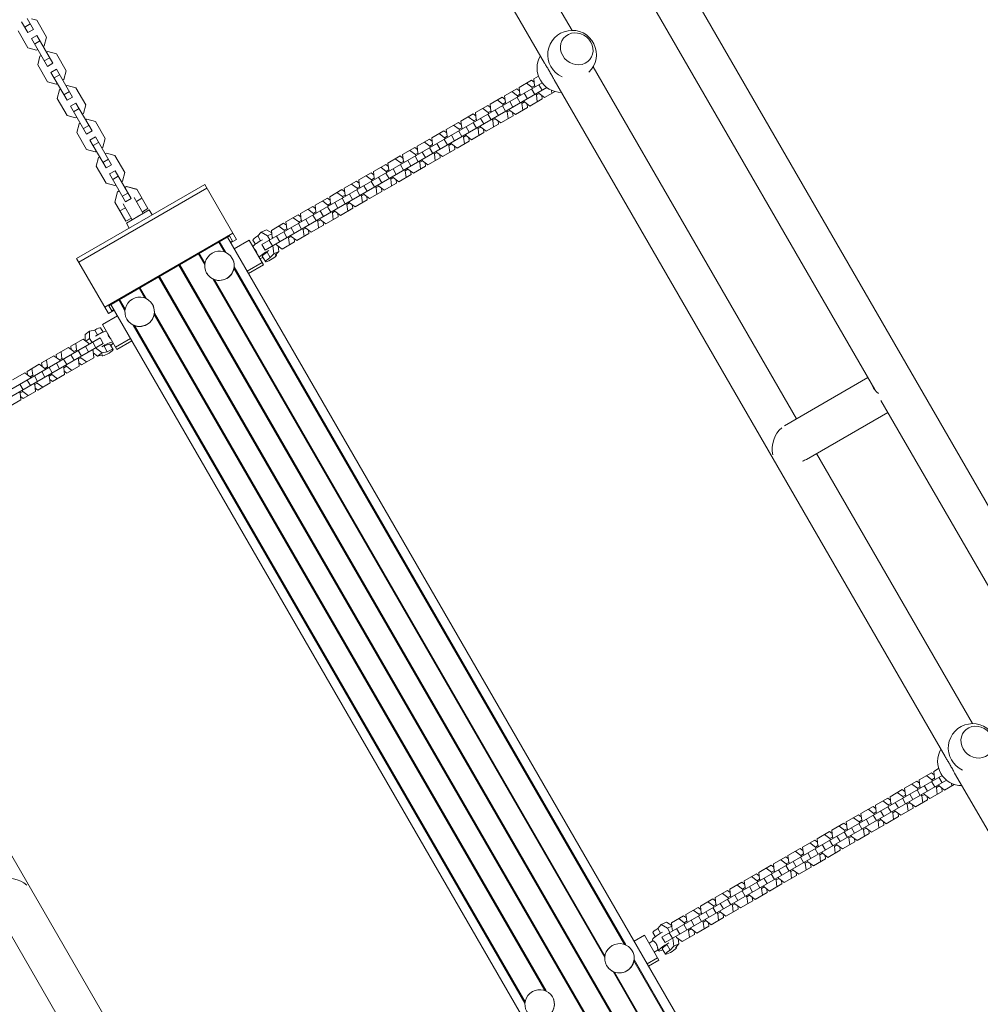
# Model space of a CAD drawing. Units: millimetres. Extents: x -5956 to 6565, y -6143 to 6099.
# Drawn here: x -460 to 449, y -1224 to -292 of the extents above; entities that cross this region are included whole.
import ezdxf

# ---------------------------------------------------------------- set-up
doc = ezdxf.new("R2010")
doc.units = ezdxf.units.MM
doc.header["$LTSCALE"] = 20
doc.layers.add('2d', color=230, linetype='Continuous')

msp = doc.modelspace()

# ---------------------------------------------------------------- linework, layer by layer
at = {"layer": '2d', "lineweight": 0}
for p, q in [((68.45, -80.57), (1046.45, -1774.51)), ((35.55, -99.57), (348.95, -642.4)), ((62.47, -302.19), (28.92, -244.08)), ((36.46, -333.15), (-3.99, -263.08)), ((-452.46, -304.31), (-458.41, -294.02)), ((-455.45, -299.14), (-450.25, -296.14)), ((-447.26, -301.31), (-453.21, -291.02)), ((-444.04, -292.5), (-448.94, -291.18)), ((-434.77, -308.56), (-444.04, -292.5)), ((-461.71, -302.7), (-452.43, -318.76)), ((-452.46, -304.31), (-447.26, -301.31)), ((-449.21, -309.94), (-444.01, -306.94)), ((-428.76, -333.36), (-444.01, -306.94)), ((-433.96, -336.36), (-449.21, -309.94)), ((-446.22, -315.12), (-441.03, -312.12)), ((-438.01, -317.34), (-436.95, -316.72)), ((-436.95, -316.72), (-434.77, -308.56)), ((-452.43, -318.76), (-444.27, -320.95)), ((-444.27, -320.95), (-443.21, -320.34)), ((-439.96, -325.96), (-441.02, -326.58)), ((-433.7, -322.35), (-434.76, -322.96)), ((-425.54, -324.54), (-433.7, -322.35)), ((-416.27, -340.6), (-425.54, -324.54)), ((-441.02, -326.58), (-443.21, -334.74)), ((-443.21, -334.74), (-433.93, -350.8)), ((-436.95, -331.18), (-431.75, -328.18)), ((-433.96, -336.36), (-428.76, -333.36)), ((-430.71, -341.99), (-425.51, -338.99)), ((-415.46, -368.4), (-430.71, -341.99)), ((-427.72, -347.16), (-422.53, -344.16)), ((-410.26, -365.4), (-425.51, -338.99)), ((-418.45, -348.77), (-416.27, -340.6)), ((274.85, -670.05), (82.42, -336.75)), ((-433.93, -350.8), (-425.77, -352.99)), ((-425.77, -352.99), (-424.71, -352.38)), ((-419.51, -349.38), (-418.45, -348.77)), ((34.2, -351.95), (-230.98, -505.05)), ((24.07, -349.48), (12.46, -356.19)), ((24.59, -356.08), (19.38, -352.19)), ((26.63, -351.39), (24.07, -349.48)), ((30.75, -345.63), (26.25, -348.22)), ((26.25, -348.22), (27.01, -354.68)), ((34.12, -358.92), (31.12, -353.72)), ((415.48, -989.62), (45.57, -348.93)), ((-422.52, -358.62), (-424.71, -366.78)), ((-421.46, -358.01), (-422.52, -358.62)), ((-418.45, -363.23), (-413.25, -360.23)), ((-415.2, -354.4), (-416.26, -355.01)), ((-407.04, -356.58), (-415.2, -354.4)), ((-397.77, -372.65), (-407.04, -356.58)), ((38.63, -356.32), (-227.98, -510.24)), ((10.27, -357.45), (-1.34, -364.15)), ((10.8, -364.05), (5.58, -360.16)), ((12.83, -359.36), (10.27, -357.45)), ((10.8, -364.05), (13.22, -362.65)), ((12.46, -356.19), (13.22, -362.65)), ((13.22, -362.65), (13.83, -363.71)), ((20.33, -366.88), (17.33, -361.69)), ((27.24, -362.89), (24.24, -357.69)), ((24.59, -356.08), (27.01, -354.68)), ((25.2, -357.14), (24.59, -356.08)), ((27.01, -354.68), (27.63, -355.74)), ((28.82, -363.4), (28.2, -362.34)), ((28.82, -363.4), (31.24, -362)), ((29.58, -369.86), (28.82, -363.4)), ((30.63, -360.94), (31.24, -362)), ((31.24, -362), (36.45, -365.89)), ((36.45, -365.89), (46.46, -360.11)), ((43.37, -361.89), (43.02, -358.89)), ((-424.71, -366.78), (-415.43, -382.85)), ((-415.46, -368.4), (-410.26, -365.4)), ((-412.21, -374.03), (-407.01, -371.03)), ((-391.76, -397.44), (-407.01, -371.03)), ((-399.95, -380.81), (-397.77, -372.65)), ((-3.52, -365.41), (-15.13, -372.11)), ((-15.13, -372.11), (-14.37, -378.57)), ((-3, -372.01), (-8.21, -368.12)), ((-0.96, -367.32), (-3.52, -365.41)), ((-3, -372.01), (-0.58, -370.61)), ((-2.39, -373.07), (-3, -372.01)), ((-1.34, -364.15), (-0.58, -370.61)), ((-0.58, -370.61), (0.04, -371.67)), ((6.53, -374.85), (3.53, -369.65)), ((13.45, -370.86), (10.45, -365.66)), ((11.41, -365.11), (10.8, -364.05)), ((15.02, -371.36), (14.41, -370.3)), ((15.02, -371.36), (17.44, -369.96)), ((15.78, -377.82), (15.02, -371.36)), ((16.83, -368.9), (17.44, -369.96)), ((17.44, -369.96), (22.66, -373.85)), ((20.47, -375.12), (20.1, -371.94)), ((22.66, -373.85), (34.27, -367.15)), ((34.27, -367.15), (33.89, -363.98)), ((-396.96, -400.44), (-412.21, -374.03)), ((-409.22, -379.2), (-404.03, -376.2)), ((-401.01, -381.42), (-399.95, -380.81)), ((-31.11, -381.34), (-42.72, -388.04)), ((-28.55, -383.25), (-31.11, -381.34)), ((-17.32, -373.38), (-28.93, -380.08)), ((-28.93, -380.08), (-28.17, -386.54)), ((-16.79, -379.97), (-22.01, -376.09)), ((-14.76, -375.29), (-17.32, -373.38)), ((-14.14, -386.78), (-17.14, -381.59)), ((-16.79, -379.97), (-14.37, -378.57)), ((-16.18, -381.04), (-16.79, -379.97)), ((-14.37, -378.57), (-13.76, -379.64)), ((-7.26, -382.81), (-10.26, -377.62)), ((-0.34, -378.82), (-3.34, -373.62)), ((1.23, -379.33), (0.61, -378.27)), ((1.23, -379.33), (3.65, -377.93)), ((1.99, -385.79), (1.23, -379.33)), ((3.04, -376.87), (3.65, -377.93)), ((3.65, -377.93), (8.86, -381.82)), ((6.68, -383.08), (6.3, -379.91)), ((8.86, -381.82), (20.47, -375.12)), ((-415.43, -382.85), (-407.27, -385.03)), ((-407.27, -385.03), (-406.21, -384.42)), ((-404.02, -390.66), (-406.21, -398.83)), ((-402.96, -390.05), (-404.02, -390.66)), ((-396.7, -386.44), (-397.76, -387.05)), ((-388.54, -388.63), (-396.7, -386.44)), ((-379.27, -404.69), (-388.54, -388.63)), ((-44.91, -389.31), (-56.51, -396.01)), ((-42.35, -391.22), (-44.91, -389.31)), ((-42.72, -388.04), (-41.96, -394.5)), ((-30.59, -387.94), (-35.8, -384.05)), ((-27.93, -394.75), (-30.93, -389.55)), ((-30.59, -387.94), (-28.17, -386.54)), ((-29.98, -389), (-30.59, -387.94)), ((-28.17, -386.54), (-27.55, -387.6)), ((-21.06, -390.78), (-24.06, -385.58)), ((-18.73, -397.75), (-7.12, -391.04)), ((-12.57, -387.29), (-13.18, -386.23)), ((-12.57, -387.29), (-10.15, -385.89)), ((-11.81, -393.75), (-12.57, -387.29)), ((-10.76, -384.83), (-10.15, -385.89)), ((-10.15, -385.89), (-4.93, -389.78)), ((-7.12, -391.04), (-7.49, -387.87)), ((-4.93, -389.78), (6.68, -383.08)), ((-406.21, -398.83), (-396.93, -414.89)), ((-399.95, -395.27), (-394.75, -392.27)), ((-396.96, -400.44), (-391.76, -397.44)), ((-58.7, -397.27), (-70.31, -403.97)), ((-58.18, -403.87), (-63.39, -399.98)), ((-56.14, -399.18), (-58.7, -397.27)), ((-56.51, -396.01), (-55.75, -402.47)), ((-44.38, -395.9), (-49.6, -392.01)), ((-41.73, -402.71), (-44.73, -397.52)), ((-44.38, -395.9), (-41.96, -394.5)), ((-43.77, -396.96), (-44.38, -395.9)), ((-41.96, -394.5), (-41.35, -395.56)), ((-38.35, -400.76), (-37.74, -401.82)), ((-34.85, -398.74), (-37.85, -393.55)), ((-32.52, -405.71), (-20.91, -399.01)), ((-26.36, -395.26), (-26.98, -394.2)), ((-26.36, -395.26), (-23.94, -393.86)), ((-25.6, -401.72), (-26.36, -395.26)), ((-24.55, -392.8), (-23.94, -393.86)), ((-23.94, -393.86), (-18.73, -397.75)), ((-20.91, -399.01), (-21.29, -395.84)), ((-393.71, -406.07), (-388.51, -403.07)), ((-378.46, -432.49), (-393.71, -406.07)), ((-390.72, -411.25), (-385.53, -408.25)), ((-373.26, -429.49), (-388.51, -403.07)), ((-381.45, -412.85), (-379.27, -404.69)), ((-72.5, -405.24), (-84.1, -411.94)), ((-71.97, -411.83), (-77.19, -407.94)), ((-69.94, -407.15), (-72.5, -405.24)), ((-70.31, -403.97), (-69.55, -410.43)), ((-62.44, -414.67), (-65.44, -409.47)), ((-55.52, -410.68), (-58.52, -405.48)), ((-58.18, -403.87), (-55.75, -402.47)), ((-57.57, -404.93), (-58.18, -403.87)), ((-55.75, -402.47), (-55.14, -403.53)), ((-53.95, -411.19), (-54.57, -410.12)), ((-53.95, -411.19), (-51.53, -409.79)), ((-52.14, -408.73), (-51.53, -409.79)), ((-48.65, -406.71), (-51.65, -401.51)), ((-51.53, -409.79), (-46.31, -413.67)), ((-46.31, -413.67), (-34.71, -406.97)), ((-40.16, -403.22), (-40.77, -402.16)), ((-40.16, -403.22), (-37.74, -401.82)), ((-39.4, -409.68), (-40.16, -403.22)), ((-37.74, -401.82), (-32.52, -405.71)), ((-34.71, -406.97), (-35.08, -403.8)), ((-396.93, -414.89), (-388.77, -417.08)), ((-388.77, -417.08), (-387.71, -416.46)), ((-382.51, -413.46), (-381.45, -412.85)), ((-378.2, -418.48), (-379.26, -419.09)), ((-370.04, -420.67), (-378.2, -418.48)), ((-86.29, -413.2), (-97.9, -419.9)), ((-85.77, -419.8), (-90.98, -415.91)), ((-83.73, -415.11), (-86.29, -413.2)), ((-85.77, -419.8), (-83.34, -418.4)), ((-84.1, -411.94), (-83.34, -418.4)), ((-83.34, -418.4), (-82.73, -419.46)), ((-76.23, -422.64), (-79.23, -417.44)), ((-69.32, -418.64), (-72.32, -413.45)), ((-71.97, -411.83), (-69.55, -410.43)), ((-71.36, -412.89), (-71.97, -411.83)), ((-69.55, -410.43), (-68.94, -411.49)), ((-67.75, -419.15), (-68.36, -418.09)), ((-67.75, -419.15), (-65.32, -417.75)), ((-66.99, -425.61), (-67.75, -419.15)), ((-65.94, -416.69), (-65.32, -417.75)), ((-65.32, -417.75), (-60.11, -421.64)), ((-60.11, -421.64), (-48.5, -414.94)), ((-53.19, -417.65), (-53.95, -411.19)), ((-48.5, -414.94), (-48.88, -411.76)), ((-385.52, -422.71), (-387.71, -430.87)), ((-384.46, -422.09), (-385.52, -422.71)), ((-381.45, -427.31), (-376.25, -424.31)), ((-360.77, -436.73), (-370.04, -420.67)), ((-100.09, -421.16), (-111.69, -427.87)), ((-111.69, -427.87), (-110.93, -434.33)), ((-99.56, -427.76), (-104.78, -423.87)), ((-97.53, -423.08), (-100.09, -421.16)), ((-99.56, -427.76), (-97.14, -426.36)), ((-98.95, -428.82), (-99.56, -427.76)), ((-97.9, -419.9), (-97.14, -426.36)), ((-97.14, -426.36), (-96.53, -427.42)), ((-90.03, -430.6), (-93.03, -425.4)), ((-83.11, -426.61), (-86.11, -421.41)), ((-85.16, -420.86), (-85.77, -419.8)), ((-81.54, -427.11), (-82.16, -426.05)), ((-81.54, -427.11), (-79.12, -425.72)), ((-80.78, -433.57), (-81.54, -427.11)), ((-79.73, -424.65), (-79.12, -425.72)), ((-79.12, -425.72), (-73.9, -429.6)), ((-76.09, -430.87), (-76.47, -427.69)), ((-73.9, -429.6), (-62.3, -422.9)), ((-62.3, -422.9), (-62.67, -419.73)), ((-387.71, -430.87), (-378.43, -446.93)), ((-378.46, -432.49), (-373.26, -429.49)), ((-375.21, -438.12), (-370.01, -435.12)), ((-359.96, -464.53), (-375.21, -438.12)), ((-354.76, -461.53), (-370.01, -435.12)), ((-362.95, -444.9), (-360.77, -436.73)), ((-127.68, -437.09), (-139.28, -443.79)), ((-125.12, -439), (-127.68, -437.09)), ((-113.88, -429.13), (-125.49, -435.83)), ((-125.49, -435.83), (-124.73, -442.29)), ((-113.36, -435.73), (-118.57, -431.84)), ((-111.32, -431.04), (-113.88, -429.13)), ((-110.7, -442.54), (-113.7, -437.34)), ((-113.36, -435.73), (-110.93, -434.33)), ((-112.75, -436.79), (-113.36, -435.73)), ((-110.93, -434.33), (-110.32, -435.39)), ((-103.82, -438.56), (-106.82, -433.37)), ((-96.91, -434.57), (-99.91, -429.37)), ((-95.34, -435.08), (-95.95, -434.02)), ((-95.34, -435.08), (-92.91, -433.68)), ((-94.58, -441.54), (-95.34, -435.08)), ((-93.53, -432.62), (-92.91, -433.68)), ((-92.91, -433.68), (-87.7, -437.57)), ((-89.89, -438.83), (-90.26, -435.66)), ((-87.7, -437.57), (-76.09, -430.87)), ((-378.43, -446.93), (-370.27, -449.12)), ((-372.22, -443.29), (-367.03, -440.29)), ((-364.01, -445.51), (-362.95, -444.9)), ((-141.47, -445.06), (-153.08, -451.76)), ((-138.91, -446.97), (-141.47, -445.06)), ((-139.28, -443.79), (-138.52, -450.26)), ((-127.15, -443.69), (-132.37, -439.8)), ((-124.5, -450.5), (-127.5, -445.3)), ((-127.15, -443.69), (-124.73, -442.29)), ((-126.54, -444.75), (-127.15, -443.69)), ((-124.73, -442.29), (-124.12, -443.35)), ((-117.62, -446.53), (-120.62, -441.33)), ((-115.29, -453.5), (-103.68, -446.8)), ((-109.13, -443.04), (-109.75, -441.98)), ((-109.13, -443.04), (-106.71, -441.64)), ((-108.37, -449.5), (-109.13, -443.04)), ((-107.32, -440.58), (-106.71, -441.64)), ((-106.71, -441.64), (-101.49, -445.53)), ((-103.68, -446.8), (-104.06, -443.62)), ((-101.49, -445.53), (-89.89, -438.83)), ((-285.09, -448.2), (-406.34, -518.2)), ((-283.12, -451.62), (-404.37, -521.62)), ((-370.27, -449.12), (-369.21, -448.51)), ((-370.24, -464.72), (-367.67, -455.12)), ((-370.24, -464.73), (-367.66, -455.13)), ((-367.67, -455.12), (-365.96, -454.13)), ((-367.67, -455.12), (-367.66, -455.13)), ((-367.66, -455.13), (-365.96, -454.14)), ((-362.95, -459.35), (-357.75, -456.35)), ((-360.77, -451.13), (-359.06, -450.15)), ((-360.76, -451.14), (-359.06, -450.16)), ((-359.06, -450.15), (-359.06, -450.16)), ((-359.06, -450.15), (-349.46, -452.72)), ((-359.06, -450.16), (-349.45, -452.73)), ((-338.97, -470.89), (-349.46, -452.72)), ((-255.04, -500.26), (-285.09, -448.2)), ((-155.27, -453.02), (-166.87, -459.72)), ((-154.74, -459.62), (-159.96, -455.73)), ((-152.71, -454.93), (-155.27, -453.02)), ((-153.08, -451.76), (-152.32, -458.22)), ((-140.95, -451.65), (-146.16, -447.77)), ((-138.29, -458.46), (-141.29, -453.27)), ((-140.95, -451.65), (-138.52, -450.26)), ((-140.33, -452.72), (-140.95, -451.65)), ((-138.52, -450.26), (-137.91, -451.32)), ((-134.91, -456.51), (-134.3, -457.57)), ((-131.41, -454.49), (-134.41, -449.3)), ((-129.08, -461.46), (-117.48, -454.76)), ((-122.93, -451.01), (-123.54, -449.95)), ((-122.93, -451.01), (-120.5, -449.61)), ((-122.17, -457.47), (-122.93, -451.01)), ((-121.12, -448.55), (-120.5, -449.61)), ((-120.5, -449.61), (-115.29, -453.5)), ((-117.48, -454.76), (-117.85, -451.59)), ((-359.76, -482.89), (-370.24, -464.72)), ((-359.96, -464.53), (-354.76, -461.53)), ((-343.25, -475.47), (-351.93, -460.43)), ((-344.57, -461.19), (-349.76, -464.19)), ((-169.06, -460.99), (-180.67, -467.69)), ((-168.54, -467.58), (-173.75, -463.69)), ((-166.5, -462.9), (-169.06, -460.99)), ((-166.87, -459.72), (-166.11, -466.18)), ((-159, -470.42), (-162, -465.23)), ((-152.09, -466.43), (-155.09, -461.23)), ((-154.74, -459.62), (-152.32, -458.22)), ((-154.13, -460.68), (-154.74, -459.62)), ((-152.32, -458.22), (-151.71, -459.28)), ((-150.52, -466.94), (-151.13, -465.88)), ((-150.52, -466.94), (-148.09, -465.54)), ((-148.71, -464.48), (-148.09, -465.54)), ((-145.21, -462.46), (-148.21, -457.26)), ((-148.09, -465.54), (-142.88, -469.43)), ((-142.88, -469.43), (-131.27, -462.73)), ((-136.72, -458.97), (-137.33, -457.91)), ((-136.72, -458.97), (-134.3, -457.57)), ((-135.96, -465.43), (-136.72, -458.97)), ((-134.3, -457.57), (-129.08, -461.46)), ((-131.27, -462.73), (-131.65, -459.55)), ((-360.15, -470.19), (-365.35, -473.19)), ((-362.33, -466.43), (-353.64, -481.47)), ((-337.62, -472.22), (-359.27, -484.72)), ((-338.97, -470.89), (-344.17, -473.89)), ((-334.89, -476.95), (-337.62, -472.22)), ((-182.86, -468.95), (-194.46, -475.65)), ((-182.33, -475.55), (-187.55, -471.66)), ((-180.29, -470.86), (-182.86, -468.95)), ((-182.33, -475.55), (-179.91, -474.15)), ((-180.67, -467.69), (-179.91, -474.15)), ((-179.91, -474.15), (-179.3, -475.21)), ((-172.8, -478.39), (-175.8, -473.19)), ((-165.88, -474.39), (-168.88, -469.2)), ((-168.54, -467.58), (-166.11, -466.18)), ((-167.92, -468.64), (-168.54, -467.58)), ((-166.11, -466.18), (-165.5, -467.24)), ((-164.31, -474.9), (-164.92, -473.84)), ((-164.31, -474.9), (-161.89, -473.5)), ((-163.55, -481.36), (-164.31, -474.9)), ((-162.5, -472.44), (-161.89, -473.5)), ((-161.89, -473.5), (-156.67, -477.39)), ((-156.67, -477.39), (-145.07, -470.69)), ((-149.76, -473.4), (-150.52, -466.94)), ((-145.07, -470.69), (-145.44, -467.52)), ((-354.56, -479.89), (-359.76, -482.89)), ((-359.27, -484.72), (-356.54, -489.45)), ((-196.65, -476.92), (-208.26, -483.62)), ((-208.26, -483.62), (-207.5, -490.08)), ((-196.13, -483.51), (-201.34, -479.62)), ((-194.09, -478.83), (-196.65, -476.92)), ((-196.13, -483.51), (-193.7, -482.11)), ((-195.51, -484.57), (-196.13, -483.51)), ((-194.46, -475.65), (-193.7, -482.11)), ((-193.7, -482.11), (-193.09, -483.17)), ((-186.59, -486.35), (-189.59, -481.15)), ((-179.68, -482.36), (-182.68, -477.16)), ((-181.72, -476.61), (-182.33, -475.55)), ((-178.11, -482.87), (-178.72, -481.8)), ((-178.11, -482.87), (-175.68, -481.47)), ((-177.35, -489.33), (-178.11, -482.87)), ((-176.3, -480.41), (-175.68, -481.47)), ((-175.68, -481.47), (-170.47, -485.35)), ((-172.66, -486.62), (-173.03, -483.44)), ((-170.47, -485.35), (-158.86, -478.65)), ((-158.86, -478.65), (-159.24, -475.48)), ((-231.56, -493.28), (-234.93, -496.89)), ((-231.56, -493.28), (-226.76, -491.08)), ((-225.67, -496.69), (-231.56, -493.28)), ((-221.77, -493.97), (-226.76, -491.08)), ((-210.45, -484.88), (-222.05, -491.58)), ((-222.05, -491.58), (-221.29, -498.04)), ((-209.92, -491.48), (-215.14, -487.59)), ((-207.88, -486.79), (-210.45, -484.88)), ((-207.27, -498.29), (-210.27, -493.09)), ((-209.92, -491.48), (-207.5, -490.08)), ((-209.31, -492.54), (-209.92, -491.48)), ((-207.5, -490.08), (-206.89, -491.14)), ((-200.39, -494.32), (-203.39, -489.12)), ((-193.47, -490.32), (-196.47, -485.13)), ((-191.9, -490.83), (-192.51, -489.77)), ((-191.9, -490.83), (-189.48, -489.43)), ((-191.14, -497.29), (-191.9, -490.83)), ((-190.09, -488.37), (-189.48, -489.43)), ((-189.48, -489.43), (-184.26, -493.32)), ((-186.45, -494.58), (-186.83, -491.41)), ((-184.26, -493.32), (-172.66, -486.62)), ((-258.48, -494.3), (-379.72, -564.3)), ((-375.92, -562.88), (-261.61, -496.88)), ((-271.73, -502.73), (-266.36, -512.03)), ((-271.05, -502.33), (-265.17, -512.52)), ((-263.68, -498.08), (512.8, -1843)), ((-261.61, -496.88), (-258.84, -501.68)), ((-258.84, -501.68), (-260.92, -502.88)), ((-260.58, -503.46), (-255.04, -500.26)), ((-257.39, -508.99), (-243.18, -500.79)), ((-229.6, -524.32), (-243.18, -500.79)), ((-239.52, -500.7), (-237.23, -504.66)), ((-232.31, -501.43), (-234.93, -496.89)), ((-225.67, -496.69), (-221.67, -494.85)), ((-223.38, -500.66), (-225.67, -496.69)), ((-221.06, -506.25), (-224.06, -501.06)), ((-221.29, -498.04), (-220.68, -499.1)), ((-214.18, -502.28), (-217.18, -497.08)), ((-211.85, -509.25), (-200.25, -502.55)), ((-205.7, -498.79), (-206.31, -497.73)), ((-205.7, -498.79), (-203.27, -497.4)), ((-204.94, -505.26), (-205.7, -498.79)), ((-203.89, -496.33), (-203.27, -497.4)), ((-203.27, -497.4), (-198.06, -501.28)), ((-200.25, -502.55), (-200.62, -499.37)), ((-198.06, -501.28), (-186.45, -494.58)), ((-227.98, -510.24), (-230.98, -505.05)), ((-223.1, -517.38), (-226.06, -512.25)), ((-219.73, -513.77), (-220.67, -506.02)), ((-219.73, -513.77), (-214.94, -511.57)), ((-218.31, -515.17), (-214.94, -511.57)), ((-217.68, -504.3), (-217.07, -505.36)), ((-217.07, -505.36), (-211.85, -509.25)), ((-214.94, -511.57), (-215.55, -506.49)), ((-406.34, -518.2), (-376.28, -570.26)), ((-290.96, -513.83), (-285.08, -524.02)), ((-290.28, -513.44), (-284.91, -522.74)), ((-259.02, -518.16), (-259.06, -518.09)), ((-230.65, -516.07), (-227.69, -521.19)), ((-223.1, -517.38), (-219.73, -513.77)), ((-217.69, -514.51), (-217.3, -515.19)), ((-309.49, -524.53), (466.99, -1869.44)), ((-308.8, -524.13), (467.68, -1869.05)), ((-257.43, -527.51), (112.19, -1167.7)), ((-257.25, -526.23), (113.39, -1168.19)), ((-230.86, -522.14), (-245.06, -530.34)), ((-243.81, -532.52), (-229.6, -524.32)), ((-328.72, -535.63), (447.76, -1880.55)), ((-328.04, -535.24), (448.45, -1880.15)), ((-283.27, -532.16), (-283.31, -532.09)), ((-277.17, -537.73), (93.47, -1179.69)), ((-275.97, -538.21), (93.64, -1178.41)), ((-347.25, -546.33), (-341.88, -555.63)), ((-346.56, -545.93), (-340.68, -556.12)), ((-366.48, -557.43), (-360.6, -567.62)), ((-365.8, -557.04), (-360.43, -566.34)), ((-376.28, -570.26), (-370.74, -567.06)), ((-373.15, -567.68), (-375.92, -562.88)), ((-373.84, -561.68), (402.64, -1906.6)), ((-371.07, -566.48), (-373.15, -567.68)), ((-334.54, -561.76), (-334.58, -561.69)), ((-381.75, -580.79), (-367.55, -572.59)), ((-358.79, -575.76), (-358.83, -575.69)), ((-332.95, -571.11), (36.67, -1211.3)), ((-332.77, -569.83), (37.87, -1211.79)), ((-394.07, -587.11), (-398.37, -590.15)), ((-389.26, -585.99), (-394.07, -587.11)), ((-394.07, -587.11), (-394.06, -593.91)), ((-389.26, -585.99), (-386.64, -590.53)), ((-381.37, -587.88), (-383.66, -583.92)), ((-368.17, -604.32), (-381.75, -580.79)), ((-352.69, -581.33), (17.95, -1223.29)), ((-351.49, -581.81), (18.13, -1222.01)), ((-384.17, -593.49), (-649.34, -746.59)), ((-411.9, -601.19), (-400.29, -594.49)), ((-400.29, -594.49), (-395.08, -598.38)), ((-398.37, -590.15), (-398.37, -595.92)), ((-394.06, -593.91), (-397.65, -596.45)), ((-394.06, -593.91), (-391.77, -597.88)), ((-381.17, -598.69), (-384.17, -593.49)), ((-355.22, -593.94), (-369.43, -602.14)), ((-368.17, -604.32), (-353.96, -596.12)), ((-381.17, -598.69), (-647.78, -752.62)), ((-425.69, -609.15), (-414.09, -602.45)), ((-414.09, -602.45), (-408.87, -606.34)), ((-411.52, -604.36), (-411.9, -601.19)), ((-408.87, -606.34), (-406.45, -604.94)), ((-406.45, -604.94), (-407.21, -598.48)), ((-405.84, -606), (-406.45, -604.94)), ((-401.88, -610.64), (-404.88, -605.45)), ((-394.96, -606.65), (-397.96, -601.46)), ((-395.08, -598.38), (-394.46, -599.44)), ((-391.46, -604.63), (-390.85, -605.69)), ((-388.08, -602.68), (-391.08, -597.48)), ((-390.85, -605.69), (-390.09, -612.15)), ((-388.48, -602.91), (-382.24, -607.6)), ((-380.39, -601.36), (-377.43, -606.48)), ((-371.83, -604.41), (-374.79, -599.29)), ((-439.49, -617.12), (-427.88, -610.42)), ((-434.04, -620.87), (-434.8, -614.41)), ((-427.88, -610.42), (-422.67, -614.3)), ((-425.32, -612.33), (-425.69, -609.15)), ((-422.67, -614.3), (-420.24, -612.91)), ((-422.67, -614.3), (-422.05, -615.37)), ((-420.24, -612.91), (-421, -606.44)), ((-419.63, -613.97), (-420.24, -612.91)), ((-415.67, -618.61), (-418.67, -613.41)), ((-408.76, -614.62), (-411.76, -609.42)), ((-408.87, -606.34), (-408.26, -607.4)), ((-405.26, -612.6), (-404.65, -613.66)), ((-404.65, -613.66), (-402.22, -612.26)), ((-404.65, -613.66), (-403.89, -620.12)), ((-402.22, -612.26), (-402.84, -611.2)), ((-397.01, -616.15), (-402.22, -612.26)), ((-401.7, -618.85), (-390.09, -612.15)), ((-390.63, -607.57), (-386.54, -610.64)), ((-382.24, -607.6), (-386.54, -610.64)), ((-386.54, -610.64), (-381.74, -609.53)), ((-382.22, -610.41), (-382.61, -609.73)), ((-382.24, -607.6), (-377.43, -606.48)), ((-453.28, -625.08), (-441.68, -618.38)), ((-447.83, -628.83), (-448.59, -622.37)), ((-441.68, -618.38), (-436.46, -622.27)), ((-439.11, -620.29), (-439.49, -617.12)), ((-436.46, -622.27), (-434.04, -620.87)), ((-436.46, -622.27), (-435.85, -623.33)), ((-433.42, -621.93), (-434.04, -620.87)), ((-429.47, -626.57), (-432.47, -621.38)), ((-422.55, -622.58), (-425.55, -617.38)), ((-419.05, -620.56), (-418.44, -621.62)), ((-418.44, -621.62), (-416.02, -620.22)), ((-418.44, -621.62), (-417.68, -628.08)), ((-416.02, -620.22), (-416.63, -619.16)), ((-410.8, -624.11), (-416.02, -620.22)), ((-415.49, -626.82), (-403.89, -620.12)), ((-401.7, -618.85), (-404.26, -616.94)), ((-467.08, -633.05), (-455.47, -626.35)), ((-455.47, -626.35), (-450.26, -630.23)), ((-452.91, -628.26), (-453.28, -625.08)), ((-450.14, -638.51), (-453.14, -633.31)), ((-450.26, -630.23), (-447.83, -628.83)), ((-450.26, -630.23), (-449.64, -631.29)), ((-447.22, -629.9), (-447.83, -628.83)), ((-443.26, -634.54), (-446.26, -629.34)), ((-436.35, -630.55), (-439.35, -625.35)), ((-432.85, -628.53), (-432.24, -629.59)), ((-432.24, -629.59), (-429.81, -628.19)), ((-432.24, -629.59), (-431.48, -636.05)), ((-429.29, -634.78), (-431.85, -632.87)), ((-429.81, -628.19), (-430.42, -627.13)), ((-424.6, -632.08), (-429.81, -628.19)), ((-429.29, -634.78), (-417.68, -628.08)), ((-415.49, -626.82), (-418.05, -624.91)), ((263.45, -676.62), (342.4, -631.05)), ((-457.06, -642.5), (-460.06, -637.31)), ((-457.4, -644.12), (-458.01, -643.06)), ((-446.64, -636.49), (-446.03, -637.55)), ((-446.03, -637.55), (-443.61, -636.15)), ((-446.03, -637.55), (-445.27, -644.01)), ((-443.08, -642.75), (-445.64, -640.84)), ((-443.61, -636.15), (-444.22, -635.09)), ((-438.39, -640.04), (-443.61, -636.15)), ((-443.08, -642.75), (-431.48, -636.05)), ((-470.67, -658.68), (-459.07, -651.98)), ((-460.44, -644.45), (-459.83, -645.52)), ((-459.83, -645.52), (-457.4, -644.12)), ((-459.83, -645.52), (-459.07, -651.98)), ((-456.88, -650.71), (-459.44, -648.8)), ((-452.19, -648), (-457.4, -644.12)), ((-456.88, -650.71), (-445.27, -644.01)), ((354.82, -652.56), (694.26, -1240.5)), ((284.43, -708.39), (361.4, -663.96)), ((441.48, -958.66), (293.85, -702.96)), ((-657.64, -754.93), (-287.74, -1395.62)), ((402.62, -1005.16), (391.01, -1011.86)), ((405.18, -1007.07), (402.62, -1005.16)), ((409.46, -1001.21), (404.81, -1003.89)), ((404.81, -1003.89), (405.57, -1010.35)), ((794.49, -1646.09), (424.59, -1005.4)), ((412.66, -1007.67), (147.57, -1160.72)), ((416.86, -1012.17), (150.57, -1165.92)), ((388.82, -1013.12), (377.22, -1019.82)), ((389.35, -1019.72), (384.13, -1015.83)), ((391.39, -1015.03), (388.82, -1013.12)), ((391.01, -1011.86), (391.77, -1018.32)), ((403.14, -1011.75), (397.93, -1007.86)), ((405.8, -1018.56), (402.8, -1013.37)), ((403.14, -1011.75), (405.57, -1010.35)), ((403.76, -1012.81), (403.14, -1011.75)), ((405.57, -1010.35), (406.18, -1011.41)), ((412.68, -1014.59), (409.68, -1009.4)), ((421.92, -1017.57), (421.64, -1015.18)), ((375.03, -1021.09), (363.42, -1027.79)), ((375.55, -1027.68), (370.34, -1023.79)), ((377.59, -1023), (375.03, -1021.09)), ((377.22, -1019.82), (377.98, -1026.28)), ((385.09, -1030.52), (382.09, -1025.32)), ((392, -1026.53), (389, -1021.33)), ((389.35, -1019.72), (391.77, -1018.32)), ((389.96, -1020.78), (389.35, -1019.72)), ((391.77, -1018.32), (392.38, -1019.38)), ((395.38, -1024.57), (396, -1025.64)), ((398.88, -1022.56), (395.88, -1017.36)), ((401.21, -1029.52), (412.82, -1022.82)), ((407.37, -1019.07), (406.76, -1018.01)), ((407.37, -1019.07), (409.79, -1017.67)), ((408.13, -1025.53), (407.37, -1019.07)), ((409.18, -1016.61), (409.79, -1017.67)), ((409.79, -1017.67), (415.01, -1021.56)), ((412.82, -1022.82), (412.44, -1019.65)), ((415.01, -1021.56), (424.25, -1016.22)), ((361.23, -1029.05), (349.63, -1035.75)), ((361.76, -1035.65), (356.54, -1031.76)), ((363.8, -1030.96), (361.23, -1029.05)), ((361.76, -1035.65), (364.18, -1034.25)), ((363.42, -1027.79), (364.18, -1034.25)), ((364.18, -1034.25), (364.79, -1035.31)), ((371.29, -1038.48), (368.29, -1033.29)), ((378.21, -1034.49), (375.21, -1029.3)), ((375.55, -1027.68), (377.98, -1026.28)), ((376.17, -1028.74), (375.55, -1027.68)), ((377.98, -1026.28), (378.59, -1027.34)), ((379.78, -1035), (379.17, -1033.94)), ((379.78, -1035), (382.2, -1033.6)), ((381.59, -1032.54), (382.2, -1033.6)), ((382.2, -1033.6), (387.42, -1037.49)), ((387.42, -1037.49), (399.02, -1030.79)), ((393.57, -1027.03), (392.96, -1025.97)), ((393.57, -1027.03), (396, -1025.64)), ((394.33, -1033.5), (393.57, -1027.03)), ((396, -1025.64), (401.21, -1029.52)), ((399.02, -1030.79), (398.65, -1027.61)), ((347.44, -1037.01), (335.83, -1043.72)), ((335.83, -1043.72), (336.59, -1050.18)), ((347.96, -1043.61), (342.75, -1039.72)), ((350, -1038.92), (347.44, -1037.01)), ((347.96, -1043.61), (350.39, -1042.21)), ((348.58, -1044.67), (347.96, -1043.61)), ((349.63, -1035.75), (350.39, -1042.21)), ((350.39, -1042.21), (351, -1043.27)), ((357.5, -1046.45), (354.5, -1041.25)), ((364.41, -1042.46), (361.41, -1037.26)), ((362.37, -1036.71), (361.76, -1035.65)), ((365.98, -1042.96), (365.37, -1041.9)), ((365.98, -1042.96), (368.41, -1041.56)), ((366.74, -1049.42), (365.98, -1042.96)), ((367.79, -1040.5), (368.41, -1041.56)), ((368.41, -1041.56), (373.62, -1045.45)), ((371.43, -1046.72), (371.06, -1043.54)), ((373.62, -1045.45), (385.23, -1038.75)), ((380.54, -1041.46), (379.78, -1035)), ((385.23, -1038.75), (384.85, -1035.58)), ((319.85, -1052.94), (308.24, -1059.64)), ((322.41, -1054.85), (319.85, -1052.94)), ((333.64, -1044.98), (322.04, -1051.68)), ((322.04, -1051.68), (322.8, -1058.14)), ((334.17, -1051.57), (328.95, -1047.69)), ((336.21, -1046.89), (333.64, -1044.98)), ((336.82, -1058.39), (333.82, -1053.19)), ((334.17, -1051.57), (336.59, -1050.18)), ((334.78, -1052.64), (334.17, -1051.57)), ((336.59, -1050.18), (337.2, -1051.24)), ((343.7, -1054.41), (340.7, -1049.22)), ((350.62, -1050.42), (347.62, -1045.22)), ((352.19, -1050.93), (351.58, -1049.87)), ((352.19, -1050.93), (354.61, -1049.53)), ((352.95, -1057.39), (352.19, -1050.93)), ((354, -1048.47), (354.61, -1049.53)), ((354.61, -1049.53), (359.83, -1053.42)), ((357.64, -1054.68), (357.27, -1051.51)), ((359.83, -1053.42), (371.43, -1046.72)), ((306.05, -1060.91), (294.45, -1067.61)), ((308.62, -1062.82), (306.05, -1060.91)), ((308.24, -1059.64), (309, -1066.1)), ((320.37, -1059.54), (315.16, -1055.65)), ((323.03, -1066.35), (320.03, -1061.15)), ((320.37, -1059.54), (322.8, -1058.14)), ((320.99, -1060.6), (320.37, -1059.54)), ((322.8, -1058.14), (323.41, -1059.2)), ((329.91, -1062.38), (326.91, -1057.18)), ((332.24, -1069.35), (343.84, -1062.65)), ((338.39, -1058.89), (337.78, -1057.83)), ((338.39, -1058.89), (340.82, -1057.49)), ((339.15, -1065.35), (338.39, -1058.89)), ((340.2, -1056.43), (340.82, -1057.49)), ((340.82, -1057.49), (346.03, -1061.38)), ((343.84, -1062.65), (343.47, -1059.47)), ((346.03, -1061.38), (357.64, -1054.68)), ((292.26, -1068.87), (280.65, -1075.57)), ((292.78, -1075.47), (287.57, -1071.58)), ((294.82, -1070.78), (292.26, -1068.87)), ((294.45, -1067.61), (295.21, -1074.07)), ((306.58, -1067.5), (301.36, -1063.62)), ((309.23, -1074.31), (306.23, -1069.12)), ((306.58, -1067.5), (309, -1066.1)), ((307.19, -1068.56), (306.58, -1067.5)), ((309, -1066.1), (309.62, -1067.17)), ((316.11, -1070.34), (313.11, -1065.15)), ((318.44, -1077.31), (330.05, -1070.61)), ((324.6, -1066.86), (323.99, -1065.8)), ((324.6, -1066.86), (327.02, -1065.46)), ((325.36, -1073.32), (324.6, -1066.86)), ((326.41, -1064.4), (327.02, -1065.46)), ((327.02, -1065.46), (332.24, -1069.35)), ((330.05, -1070.61), (329.68, -1067.44)), ((278.46, -1076.84), (266.86, -1083.54)), ((278.99, -1083.43), (273.77, -1079.54)), ((281.03, -1078.75), (278.46, -1076.84)), ((280.65, -1075.57), (281.41, -1082.03)), ((288.52, -1086.27), (285.52, -1081.08)), ((295.44, -1082.28), (292.44, -1077.08)), ((292.78, -1075.47), (295.21, -1074.07)), ((293.4, -1076.53), (292.78, -1075.47)), ((295.21, -1074.07), (295.82, -1075.13)), ((297.01, -1082.79), (299.43, -1081.39)), ((298.82, -1080.33), (299.43, -1081.39)), ((302.32, -1078.31), (299.32, -1073.11)), ((299.43, -1081.39), (304.65, -1085.28)), ((304.65, -1085.28), (316.25, -1078.57)), ((310.8, -1074.82), (310.19, -1073.76)), ((310.8, -1074.82), (313.23, -1073.42)), ((311.56, -1081.28), (310.8, -1074.82)), ((312.62, -1072.36), (313.23, -1073.42)), ((313.23, -1073.42), (318.44, -1077.31)), ((316.25, -1078.57), (315.88, -1075.4)), ((264.67, -1084.8), (253.06, -1091.5)), ((265.19, -1091.4), (259.98, -1087.51)), ((267.23, -1086.71), (264.67, -1084.8)), ((265.19, -1091.4), (267.62, -1090)), ((266.86, -1083.54), (267.62, -1090)), ((267.62, -1090), (268.23, -1091.06)), ((274.73, -1094.24), (271.73, -1089.04)), ((281.64, -1090.24), (278.64, -1085.05)), ((278.99, -1083.43), (281.41, -1082.03)), ((279.6, -1084.49), (278.99, -1083.43)), ((281.41, -1082.03), (282.03, -1083.09)), ((283.21, -1090.75), (282.6, -1089.69)), ((283.21, -1090.75), (285.64, -1089.35)), ((283.97, -1097.21), (283.21, -1090.75)), ((285.03, -1088.29), (285.64, -1089.35)), ((285.64, -1089.35), (290.85, -1093.24)), ((290.85, -1093.24), (302.46, -1086.54)), ((297.01, -1082.79), (296.4, -1081.73)), ((297.77, -1089.25), (297.01, -1082.79)), ((302.46, -1086.54), (302.09, -1083.37)), ((250.87, -1092.77), (239.27, -1099.47)), ((239.27, -1099.47), (240.03, -1105.93)), ((251.4, -1099.36), (246.18, -1095.47)), ((253.44, -1094.68), (250.87, -1092.77)), ((251.4, -1099.36), (253.82, -1097.96)), ((252.01, -1100.42), (251.4, -1099.36)), ((253.06, -1091.5), (253.82, -1097.96)), ((253.82, -1097.96), (254.44, -1099.02)), ((260.93, -1102.2), (257.93, -1097)), ((267.85, -1098.21), (264.85, -1093.01)), ((265.81, -1092.46), (265.19, -1091.4)), ((269.42, -1098.72), (268.81, -1097.65)), ((269.42, -1098.72), (271.84, -1097.32)), ((270.18, -1105.18), (269.42, -1098.72)), ((271.23, -1096.26), (271.84, -1097.32)), ((271.84, -1097.32), (277.06, -1101.2)), ((274.87, -1102.47), (274.5, -1099.29)), ((277.06, -1101.2), (288.66, -1094.5)), ((288.66, -1094.5), (288.29, -1091.33)), ((223.28, -1108.69), (211.68, -1115.4)), ((225.85, -1110.6), (223.28, -1108.69)), ((237.08, -1100.73), (225.47, -1107.43)), ((225.47, -1107.43), (226.23, -1113.89)), ((237.6, -1107.33), (232.39, -1103.44)), ((239.64, -1102.64), (237.08, -1100.73)), ((240.26, -1114.14), (237.26, -1108.94)), ((237.6, -1107.33), (240.03, -1105.93)), ((238.22, -1108.39), (237.6, -1107.33)), ((240.03, -1105.93), (240.64, -1106.99)), ((247.14, -1110.16), (244.14, -1104.97)), ((254.05, -1106.17), (251.05, -1100.98)), ((255.62, -1106.68), (255.01, -1105.62)), ((255.62, -1106.68), (258.05, -1105.28)), ((256.38, -1113.14), (255.62, -1106.68)), ((257.44, -1104.22), (258.05, -1105.28)), ((258.05, -1105.28), (263.26, -1109.17)), ((261.07, -1110.43), (260.7, -1107.26)), ((263.26, -1109.17), (274.87, -1102.47)), ((209.49, -1116.66), (197.88, -1123.36)), ((212.05, -1118.57), (209.49, -1116.66)), ((211.68, -1115.4), (212.44, -1121.86)), ((223.81, -1115.29), (218.59, -1111.4)), ((226.46, -1122.1), (223.46, -1116.9)), ((223.81, -1115.29), (226.23, -1113.89)), ((224.42, -1116.35), (223.81, -1115.29)), ((226.23, -1113.89), (226.85, -1114.95)), ((233.34, -1118.13), (230.34, -1112.93)), ((235.67, -1125.1), (247.28, -1118.4)), ((241.83, -1114.64), (241.22, -1113.58)), ((241.83, -1114.64), (244.25, -1113.24)), ((242.59, -1121.1), (241.83, -1114.64)), ((243.64, -1112.18), (244.25, -1113.24)), ((244.25, -1113.24), (249.47, -1117.13)), ((247.28, -1118.4), (246.91, -1115.22)), ((249.47, -1117.13), (261.07, -1110.43)), ((195.7, -1124.62), (184.09, -1131.32)), ((196.22, -1131.22), (191.01, -1127.33)), ((198.26, -1126.53), (195.7, -1124.62)), ((197.88, -1123.36), (198.64, -1129.82)), ((210.02, -1123.25), (204.8, -1119.37)), ((212.67, -1130.07), (209.67, -1124.87)), ((210.02, -1123.25), (212.44, -1121.86)), ((210.63, -1124.32), (210.02, -1123.25)), ((212.44, -1121.86), (213.05, -1122.92)), ((219.55, -1126.09), (216.55, -1120.9)), ((221.88, -1133.06), (233.48, -1126.36)), ((228.04, -1122.61), (227.42, -1121.55)), ((228.04, -1122.61), (230.46, -1121.21)), ((228.79, -1129.07), (228.04, -1122.61)), ((229.85, -1120.15), (230.46, -1121.21)), ((230.46, -1121.21), (235.67, -1125.1)), ((233.48, -1126.36), (233.11, -1123.19)), ((181.9, -1132.59), (170.29, -1139.29)), ((182.43, -1139.18), (177.21, -1135.3)), ((184.46, -1134.5), (181.9, -1132.59)), ((184.09, -1131.32), (184.85, -1137.78)), ((191.96, -1142.02), (188.96, -1136.83)), ((198.87, -1138.03), (195.87, -1132.83)), ((196.22, -1131.22), (198.64, -1129.82)), ((196.83, -1132.28), (196.22, -1131.22)), ((198.64, -1129.82), (199.26, -1130.88)), ((200.45, -1138.54), (202.87, -1137.14)), ((202.26, -1136.08), (202.87, -1137.14)), ((205.75, -1134.06), (202.75, -1128.86)), ((202.87, -1137.14), (208.08, -1141.03)), ((208.08, -1141.03), (219.69, -1134.33)), ((214.24, -1130.57), (213.63, -1129.51)), ((214.24, -1130.57), (216.66, -1129.17)), ((215, -1137.03), (214.24, -1130.57)), ((216.05, -1128.11), (216.66, -1129.17)), ((216.66, -1129.17), (221.88, -1133.06)), ((219.69, -1134.33), (219.32, -1131.15)), ((168.11, -1140.55), (156.5, -1147.25)), ((168.63, -1147.15), (163.42, -1143.26)), ((170.67, -1142.46), (168.11, -1140.55)), ((168.63, -1147.15), (171.05, -1145.75)), ((170.29, -1139.29), (171.05, -1145.75)), ((171.05, -1145.75), (171.67, -1146.81)), ((178.16, -1149.99), (175.16, -1144.79)), ((185.08, -1145.99), (182.08, -1140.8)), ((182.43, -1139.18), (184.85, -1137.78)), ((183.04, -1140.24), (182.43, -1139.18)), ((184.85, -1137.78), (185.46, -1138.85)), ((186.65, -1146.5), (186.04, -1145.44)), ((186.65, -1146.5), (189.07, -1145.1)), ((187.41, -1152.96), (186.65, -1146.5)), ((188.46, -1144.04), (189.07, -1145.1)), ((189.07, -1145.1), (194.29, -1148.99)), ((194.29, -1148.99), (205.9, -1142.29)), ((200.45, -1138.54), (199.83, -1137.48)), ((201.21, -1145), (200.45, -1138.54)), ((205.9, -1142.29), (205.52, -1139.12)), ((-475.19, -1146.96), (-327.55, -1402.66)), ((146.99, -1148.95), (143.62, -1152.56)), ((146.25, -1157.1), (143.62, -1152.56)), ((146.99, -1148.95), (151.79, -1146.75)), ((152.88, -1152.36), (146.99, -1148.95)), ((156.78, -1149.64), (151.79, -1146.75)), ((152.88, -1152.36), (156.88, -1150.52)), ((155.17, -1156.33), (152.88, -1152.36)), ((156.5, -1147.25), (157.26, -1153.71)), ((157.26, -1153.71), (157.87, -1154.77)), ((164.37, -1157.95), (161.37, -1152.76)), ((171.28, -1153.96), (168.28, -1148.76)), ((169.24, -1148.21), (168.63, -1147.15)), ((172.86, -1154.47), (172.24, -1153.41)), ((172.86, -1154.47), (175.28, -1153.07)), ((173.62, -1160.93), (172.86, -1154.47)), ((174.67, -1152.01), (175.28, -1153.07)), ((175.28, -1153.07), (180.49, -1156.96)), ((178.31, -1158.22), (177.93, -1155.05)), ((180.49, -1156.96), (192.1, -1150.25)), ((192.1, -1150.25), (191.73, -1147.08)), ((131.04, -1158.96), (121.17, -1164.66)), ((131.04, -1158.96), (144.62, -1182.49)), ((135.33, -1166.4), (139.01, -1164.27)), ((138.53, -1163.49), (138.98, -1164.29)), ((139.03, -1156.37), (141.32, -1160.33)), ((150.57, -1165.92), (147.57, -1160.72)), ((157.49, -1161.92), (154.49, -1156.73)), ((158.82, -1169.44), (157.89, -1161.69)), ((160.87, -1159.97), (161.48, -1161.03)), ((161.48, -1161.03), (166.7, -1164.92)), ((163.62, -1167.24), (163, -1162.16)), ((166.7, -1164.92), (178.31, -1158.22)), ((119.53, -1173.83), (119.49, -1173.76)), ((140.33, -1175.06), (143.98, -1172.95)), ((143.95, -1172.89), (144.44, -1173.74)), ((147.9, -1171.74), (150.86, -1176.86)), ((155.45, -1173.05), (152.5, -1167.93)), ((155.45, -1173.05), (158.82, -1169.44)), ((158.82, -1169.44), (163.62, -1167.24)), ((160.25, -1170.84), (163.62, -1167.24)), ((160.86, -1170.18), (161.25, -1170.86)), ((121.12, -1183.18), (490.74, -1823.38)), ((121.3, -1181.9), (491.94, -1823.86)), ((133.49, -1186.01), (143.36, -1180.31)), ((144.62, -1182.49), (134.75, -1188.19)), ((95.28, -1187.83), (95.24, -1187.76)), ((101.38, -1193.4), (472.02, -1835.36)), ((102.58, -1193.89), (472.2, -1834.08)), ((44.01, -1217.43), (43.97, -1217.36))]:
    msp.add_line(p, q, dxfattribs=at)
for centre, start, end in [((62.54, -325.19), 313.47343, 245.80552), ((52.41, -337.89), 149.82357, 270.17643), ((441.55, -981.66), 313.47343, 245.80552), ((431.42, -994.37), 149.82357, 270.17643)]:
    msp.add_arc(centre, 23, start, end, dxfattribs=at)
for centre, major_axis, ratio, start_param, end_param in [((66.92, -319.69), (-12.51, 9.98), 0.906437, -0.408661, 5.874524), ((-225.45, -513.07), (-8.66, -5), 0.167846, -1.770231, -0.397699), ((-271.15, -525.16), (-12.12, -7), 0.985813, 0, 3.141593), ((-225.45, -513.07), (8.66, 5), 0.167846, -2.743893, -2.214297), ((-346.66, -568.76), (-12.12, -7), 0.985813, 0, 3.141593), ((-388.86, -586.92), (5.2, 3), 0.167846, 0, 1.551325), ((-377.03, -607.41), (-5.2, -3), 0.167846, -0.54307, 4.692918), ((-379.98, -602.29), (-8.66, -5), 0.167846, -2.743893, -1.371361), ((-379.98, -602.29), (5.2, 3), 0.167846, 0, 1.551325), ((-379.98, -602.29), (8.66, 5), 0.167846, -0.927295, -0.397699), ((267.89, -696), (-4.93, -20.97), 0.725249, -2.375516, -1.011873), ((267.89, -696), (22.31, -5.25), 0.641175, -0.826362, -0.598487), ((445.94, -976.16), (-12.51, 9.98), 0.906437, -0.408661, 5.874524), ((-468.22, -1121), (-20.63, 6.21), 0.725241, -2.133158, -0.783786), ((107.41, -1180.83), (-12.12, -7), 0.985813, 0, 3.141593), ((153.1, -1168.74), (-8.66, -5), 0.167846, -1.770231, 0), ((153.1, -1168.74), (-8.66, -5), 0.167846, 0, 0.927295), ((31.89, -1224.43), (-12.12, -7), 0.985813, 0, 3.141593)]:
    msp.add_ellipse(centre, major_axis=major_axis, ratio=ratio, start_param=start_param, end_param=end_param, dxfattribs=at)
at = {"layer": '2d', "lineweight": 0, "extrusion": (0, 0, -1)}
for centre, major_axis, ratio, start_param, end_param in [((-234.32, -497.7), (-5.2, -3), 0.167846, 0, 1.551325), ((-231.37, -502.82), (8.66, 5), 0.167846, -2.743893, -1.371361), ((-225.45, -513.07), (-5.2, -3), 0.167846, 0, 1.551325), ((-222.49, -518.19), (5.2, 3), 0.167846, -0.54307, 4.692918), ((-385.9, -592.04), (8.66, 5), 0.167846, -1.770231, -0.397699), ((368.67, -637.82), (22.31, -5.25), 0.641175, -4.062372, -3.569687), ((144.23, -1153.37), (-5.2, -3), 0.167846, 0, 1.551325), ((147.19, -1158.49), (-8.66, -5), 0.167846, 0, 1.770231), ((153.1, -1168.74), (-5.2, -3), 0.167846, 0, 1.551325), ((156.06, -1173.86), (5.2, 3), 0.167846, -0.54307, 4.692918)]:
    msp.add_ellipse(centre, major_axis=major_axis, ratio=ratio, start_param=start_param, end_param=end_param, dxfattribs=at)
at = {"layer": '2d', "lineweight": 0}
for centre in [(-271.19, -525.09), (-346.71, -568.69), (107.36, -1180.76), (31.85, -1224.36)]:
    msp.add_ellipse(centre, major_axis=(-12.12, -7), ratio=0.985813, dxfattribs=at)
for points, knots in [([(40.95, -340.63), (40.62, -340.06), (40.29, -339.5), (39.62, -338.37), (39.28, -337.81), (38.61, -336.72), (38.28, -336.18), (37.64, -335.13), (37.32, -334.61), (36.83, -333.78), (36.64, -333.47), (36.46, -333.15)], [0, 0, 0, 0, 1.991095, 1.991095, 3.982191, 3.982191, 5.973286, 5.973286, 7.964382, 7.964382, 9.246623, 9.246623, 9.246623, 9.246623]), ([(45.57, -348.93), (45.36, -348.56), (45.14, -348.18), (44.59, -347.2), (44.26, -346.6), (43.6, -345.38), (43.27, -344.77), (42.6, -343.56), (42.27, -342.96), (41.6, -341.78), (41.27, -341.2), (40.95, -340.63)], [132.237301, 132.237301, 132.237301, 132.237301, 133.519542, 133.519542, 135.510637, 135.510637, 137.501733, 137.501733, 139.492828, 139.492828, 141.483923, 141.483923, 141.483923, 141.483923]), ([(-349.61, -479.14), (-349.51, -479.06), (-349.42, -478.98), (-349.07, -478.7), (-348.79, -478.52), (-348.51, -478.36)], [14.054719, 14.054719, 14.054719, 14.054719, 14.413334, 14.413334, 15.375622, 15.375622, 15.375622, 15.375622]), ([(-348.51, -478.36), (-348.24, -478.2), (-347.94, -478.05), (-347.52, -477.88), (-347.41, -477.84), (-347.29, -477.8)], [15.375622, 15.375622, 15.375622, 15.375622, 16.33791, 16.33791, 16.696525, 16.696525, 16.696525, 16.696525]), ([(-238.28, -509.29), (-238.19, -509.36), (-238.11, -509.43), (-237.83, -509.67), (-237.63, -509.85), (-237.23, -510.27), (-237.04, -510.51), (-236.66, -511.01), (-236.49, -511.27), (-236.33, -511.55)], [27.414498, 27.414498, 27.414498, 27.414498, 27.86438, 27.86438, 28.826668, 28.826668, 29.788956, 29.788956, 30.751244, 30.751244, 30.751244, 30.751244]), ([(-236.33, -511.55), (-236.17, -511.82), (-236.02, -512.12), (-235.75, -512.73), (-235.63, -513.04), (-235.42, -513.67), (-235.34, -513.98), (-235.22, -514.42), (-235.19, -514.56), (-235.16, -514.69)], [0, 0, 0, 0, 0.962288, 0.962288, 1.924576, 1.924576, 2.886864, 2.886864, 3.336746, 3.336746, 3.336746, 3.336746]), ([(-375.86, -592.11), (-376.02, -591.83), (-376.16, -591.55), (-376.41, -590.97), (-376.51, -590.69), (-376.68, -590.13), (-376.74, -589.87), (-376.81, -589.51), (-376.83, -589.4), (-376.84, -589.29)], [0, 0, 0, 0, 0.962288, 0.962288, 1.924576, 1.924576, 2.886864, 2.886864, 3.336746, 3.336746, 3.336746, 3.336746]), ([(-373.72, -594.69), (-373.82, -594.6), (-373.92, -594.5), (-374.25, -594.19), (-374.47, -593.95), (-374.91, -593.46), (-375.13, -593.2), (-375.52, -592.66), (-375.7, -592.38), (-375.86, -592.11)], [27.414498, 27.414498, 27.414498, 27.414498, 27.86438, 27.86438, 28.826668, 28.826668, 29.788956, 29.788956, 30.751244, 30.751244, 30.751244, 30.751244]), ([(419.96, -997.1), (419.63, -996.53), (419.3, -995.97), (418.63, -994.84), (418.29, -994.28), (417.63, -993.19), (417.3, -992.65), (416.65, -991.6), (416.34, -991.08), (415.84, -990.25), (415.66, -989.94), (415.48, -989.62)], [0, 0, 0, 0, 1.991095, 1.991095, 3.982191, 3.982191, 5.973286, 5.973286, 7.964382, 7.964382, 9.246623, 9.246623, 9.246623, 9.246623]), ([(424.59, -1005.4), (424.37, -1005.03), (424.16, -1004.65), (423.61, -1003.67), (423.28, -1003.07), (422.61, -1001.86), (422.28, -1001.25), (421.61, -1000.03), (421.28, -999.43), (420.62, -998.25), (420.29, -997.67), (419.96, -997.1)], [132.237301, 132.237301, 132.237301, 132.237301, 133.519542, 133.519542, 135.510637, 135.510637, 137.501733, 137.501733, 139.492828, 139.492828, 141.483923, 141.483923, 141.483923, 141.483923]), ([(139.01, -1164.27), (139.02, -1164.27), (139.02, -1164.27), (139.06, -1164.26), (139.12, -1164.27), (139.3, -1164.34), (139.42, -1164.4), (139.69, -1164.55), (139.84, -1164.65), (140.16, -1164.88), (140.34, -1165.01), (140.72, -1165.34), (140.92, -1165.53), (141.32, -1165.95), (141.52, -1166.18), (141.89, -1166.68), (142.07, -1166.95), (142.22, -1167.22)], [23.890369, 23.890369, 23.890369, 23.890369, 24.023098, 24.023098, 24.982763, 24.982763, 25.942427, 25.942427, 26.902092, 26.902092, 27.86438, 27.86438, 28.826668, 28.826668, 29.788956, 29.788956, 30.751244, 30.751244, 30.751244, 30.751244]), ([(142.22, -1167.22), (142.38, -1167.49), (142.53, -1167.79), (142.8, -1168.4), (142.92, -1168.72), (143.13, -1169.34), (143.22, -1169.66), (143.37, -1170.25), (143.43, -1170.54), (143.54, -1171.06), (143.59, -1171.31), (143.68, -1171.78), (143.72, -1172), (143.79, -1172.37), (143.83, -1172.52), (143.89, -1172.76), (143.92, -1172.84), (143.95, -1172.89)], [0, 0, 0, 0, 0.962288, 0.962288, 1.924576, 1.924576, 2.886864, 2.886864, 3.849152, 3.849152, 4.808817, 4.808817, 5.768482, 5.768482, 6.728146, 6.728146, 7.687811, 7.687811, 7.687811, 7.687811])]:
    msp.add_open_spline(points, degree=3, knots=knots, dxfattribs=at)

doc.saveas('drawing.dxf')
